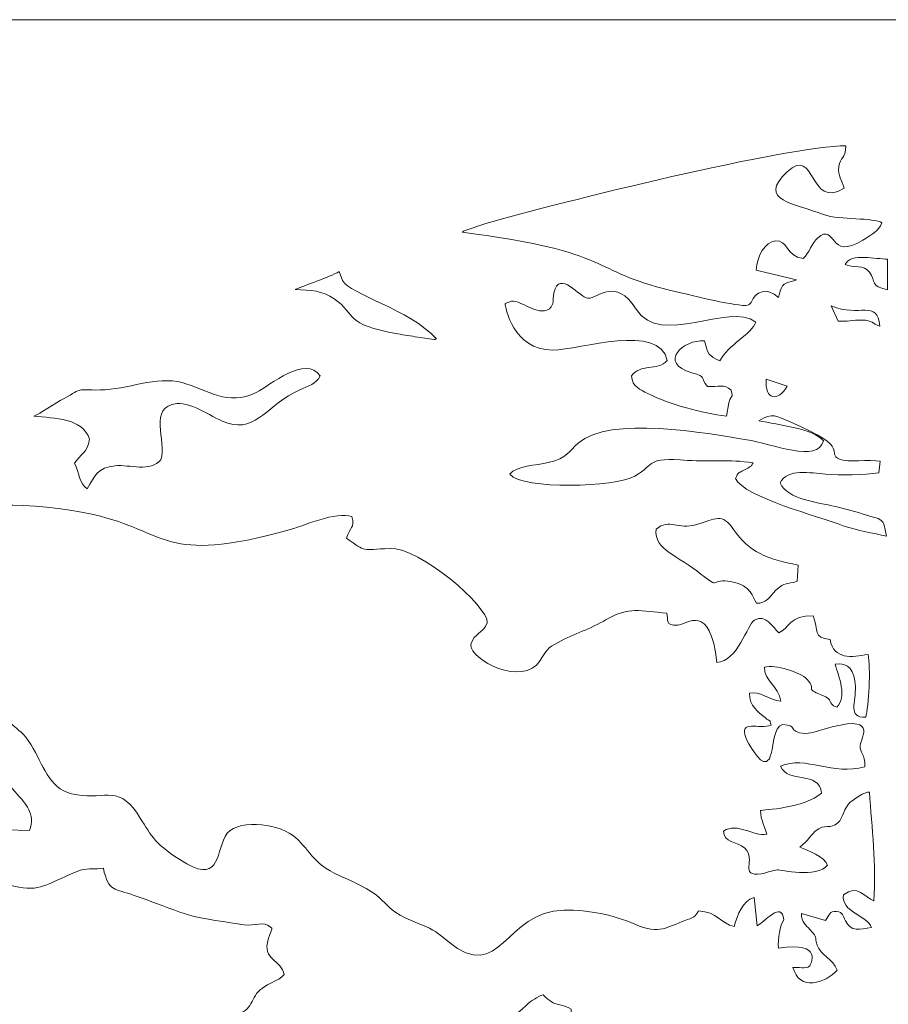
# Model space of a CAD drawing. Units: millimetres. Extents: x 276 to 1576, y 786 to 1556.
# Drawn here: x 472 to 787, y 1200 to 1556 of the extents above; entities that cross this region are included whole.
import ezdxf

# ---------------------------------------------------------------- set-up
doc = ezdxf.new("R2010")
doc.units = ezdxf.units.MM
doc.header["$MEASUREMENT"] = 0
doc.layers.add('layer 1', color=7, linetype='Continuous')

msp = doc.modelspace()

# ---------------------------------------------------------------- linework, layer by layer
at = {"layer": 'layer 1', "color": 7, "lineweight": 9}
for points, knots in [([(275.7937, 1556.1265), (275.7937, 1556.1265), (1575.7937, 1556.1265), (1575.7937, 1556.1265), (1575.7937, 1556.1265), (1575.7937, 1556.1265), (1575.7937, 785.6265), (1575.7937, 785.6265), (1575.7937, 785.6265), (1575.7937, 785.6265), (275.7937, 785.6265), (275.7937, 785.6265), (275.7937, 785.6265), (275.7937, 785.6265), (275.7937, 1556.1265), (275.7937, 1556.1265)], [0, 0, 0, 0, 0.2, 0.2, 0.2, 0.2, 0.4, 0.4, 0.4, 0.4, 0.6, 0.6, 0.6, 0.6, 1, 1, 1, 1]), ([(734.8939, 1452.701), (729.9011, 1452.7419), (713.6944, 1456.8039), (707.8141, 1458.1885), (707.8141, 1458.1885), (678.2139, 1465.1619), (687.9032, 1472.1632), (632.3803, 1479.2206), (632.3803, 1479.2206), (632.5419, 1479.3475), (632.7642, 1479.4791), (632.8907, 1479.5519), (632.8907, 1479.5519), (633.016, 1479.6233), (633.2456, 1479.7836), (633.4016, 1479.8667), (633.4016, 1479.8667), (633.4016, 1479.8667), (640.926, 1482.3309), (640.926, 1482.3309), (640.926, 1482.3309), (666.9308, 1489.8987), (751.1647, 1510.7097), (771.2939, 1510.4679), (771.2939, 1510.4679), (771.0482, 1505.4634), (769.3019, 1506.6073), (768.7685, 1502.9461), (768.7685, 1502.9461), (768.2445, 1499.3526), (770.003, 1498.4505), (770.66, 1495.1111), (770.66, 1495.1111), (757.6764, 1487.2088), (760.5477, 1510.8543), (750.0801, 1501.1349), (750.0801, 1501.1349), (738.7553, 1490.6186), (752.9942, 1489.5532), (763.2387, 1485.6663), (763.2387, 1485.6663), (769.1819, 1483.412), (781.3863, 1484.7132), (784.3338, 1482.562), (784.3338, 1482.562), (783.1872, 1479.6167), (780.7545, 1478.4951), (777.4061, 1476.3683), (777.4061, 1476.3683), (765.0986, 1468.55), (767.7458, 1482.8039), (761.1543, 1477.2263), (761.1543, 1477.2263), (758.9625, 1475.3711), (758.118, 1471.7135), (755.846, 1469.749), (755.846, 1469.749), (749.7009, 1470.4456), (750.2569, 1476.557), (745.7875, 1476.1462), (745.7875, 1476.1462), (742.1254, 1475.8103), (739.1202, 1470.647), (738.7779, 1465.4853), (738.7779, 1465.4853), (738.7779, 1465.4853), (753.4419, 1461.9606), (753.4419, 1461.9606), (753.4419, 1461.9606), (753.2599, 1461.8634), (753.012, 1461.8114), (752.8638, 1461.7653), (752.8638, 1461.7653), (749.0631, 1460.5891), (748.1015, 1461.4693), (746.9566, 1455.5679), (746.9566, 1455.5679), (742.6779, 1459.6369), (738.4949, 1457.7884), (737.0346, 1453.8342), (737.0346, 1453.8342), (736.0271, 1452.7905), (736.5939, 1453.0754), (734.8939, 1452.701)], [0, 0, 0, 0, 0.04545455, 0.04545455, 0.04545455, 0.04545455, 0.09090909, 0.09090909, 0.09090909, 0.09090909, 0.13636364, 0.13636364, 0.13636364, 0.13636364, 0.18181818, 0.18181818, 0.18181818, 0.18181818, 0.22727273, 0.22727273, 0.22727273, 0.22727273, 0.27272727, 0.27272727, 0.27272727, 0.27272727, 0.31818182, 0.31818182, 0.31818182, 0.31818182, 0.36363636, 0.36363636, 0.36363636, 0.36363636, 0.40909091, 0.40909091, 0.40909091, 0.40909091, 0.45454545, 0.45454545, 0.45454545, 0.45454545, 0.5, 0.5, 0.5, 0.5, 0.54545455, 0.54545455, 0.54545455, 0.54545455, 0.59090909, 0.59090909, 0.59090909, 0.59090909, 0.63636364, 0.63636364, 0.63636364, 0.63636364, 0.68181818, 0.68181818, 0.68181818, 0.68181818, 0.72727273, 0.72727273, 0.72727273, 0.72727273, 0.77272727, 0.77272727, 0.77272727, 0.77272727, 0.81818182, 0.81818182, 0.81818182, 0.81818182, 0.86363636, 0.86363636, 0.86363636, 0.86363636, 0.90909091, 0.90909091, 0.90909091, 0.90909091, 1, 1, 1, 1]), ([(779.8757, 1464.8027), (777.9412, 1467.6064), (773.6387, 1466.2891), (771.0478, 1467.5427), (771.0478, 1467.5427), (773.0663, 1471.9036), (782.2963, 1469.4429), (786.3349, 1469.4809), (786.3349, 1469.4809), (786.3349, 1469.4809), (786.3549, 1458.4106), (786.3549, 1458.4106), (786.3549, 1458.4106), (779.9285, 1459.8479), (782.4297, 1461.1026), (779.8757, 1464.8027)], [0, 0, 0, 0, 0.2, 0.2, 0.2, 0.2, 0.4, 0.4, 0.4, 0.4, 0.6, 0.6, 0.6, 0.6, 1, 1, 1, 1]), ([(609.0483, 1442.4513), (589.3611, 1445.8813), (594.3392, 1449.3134), (586.0439, 1455.0808), (586.0439, 1455.0808), (581.5854, 1458.1794), (577.5814, 1458.2412), (571.8874, 1458.4658), (571.8874, 1458.4658), (576.2298, 1460.4049), (583.7737, 1462.717), (587.8353, 1464.9566), (587.8353, 1464.9566), (587.8353, 1464.9566), (589.066, 1461.7562), (589.066, 1461.7562), (589.066, 1461.7562), (591.6036, 1456.7574), (613.2746, 1451.3507), (623.0614, 1440.667), (623.0614, 1440.667), (622.9262, 1440.5906), (622.716, 1440.5345), (622.629, 1440.5157), (622.629, 1440.5157), (622.541, 1440.497), (622.2953, 1440.4064), (622.1839, 1440.3898), (622.1839, 1440.3898), (622.1839, 1440.3898), (616.2776, 1441.2215), (616.2776, 1441.2215), (616.2776, 1441.2215), (613.7994, 1441.694), (611.4832, 1442.0274), (609.0483, 1442.4513)], [0, 0, 0, 0, 0.1, 0.1, 0.1, 0.1, 0.2, 0.2, 0.2, 0.2, 0.3, 0.3, 0.3, 0.3, 0.4, 0.4, 0.4, 0.4, 0.5, 0.5, 0.5, 0.5, 0.6, 0.6, 0.6, 0.6, 0.7, 0.7, 0.7, 0.7, 0.8, 0.8, 0.8, 0.8, 1, 1, 1, 1]), ([(728.085, 1412.6702), (718.9412, 1413.8783), (707.9276, 1416.6597), (699.6084, 1420.8694), (699.6084, 1420.8694), (696.8048, 1422.2874), (693.9231, 1423.3155), (693.7017, 1427.2286), (693.7017, 1427.2286), (696.8884, 1431.8313), (702.8446, 1428.8147), (706.6371, 1432.7622), (706.6371, 1432.7622), (703.8074, 1446.6776), (675.1598, 1436.5788), (665.1164, 1436.5788), (665.1164, 1436.5788), (650.7206, 1436.5788), (647.8017, 1452.4308), (647.9764, 1453.4204), (647.9764, 1453.4204), (647.9764, 1453.4204), (650.2436, 1454.2551), (650.2436, 1454.2551), (650.2436, 1454.2551), (654.2107, 1454.5743), (659.2408, 1448.7139), (663.9248, 1451.4908), (663.9248, 1451.4908), (666.0537, 1453.8464), (664.843, 1453.9521), (665.5987, 1457.3533), (665.5987, 1457.3533), (667.5145, 1465.9836), (675.1221, 1455.3904), (677.8061, 1455.3336), (677.8061, 1455.3336), (681.7196, 1455.2522), (687.8352, 1463.1838), (695.3406, 1451.4378), (695.3406, 1451.4378), (704.4241, 1437.2212), (728.8489, 1454.2283), (738.6501, 1446.705), (738.6501, 1446.705), (737.5026, 1442.4791), (728.4481, 1438.4385), (725.6358, 1432.6474), (725.6358, 1432.6474), (721.6153, 1434.6573), (721.393, 1434.8328), (720.1224, 1439.9015), (720.1224, 1439.9015), (712.4789, 1440.5628), (703.0639, 1431.8743), (715.5339, 1428.3522), (715.5339, 1428.3522), (721.1412, 1426.7692), (718.3575, 1426.711), (721.1629, 1423.4192), (721.1629, 1423.4192), (725.1821, 1423.108), (727.175, 1424.5939), (729.778, 1422.0683), (729.778, 1422.0683), (730.6832, 1418.4921), (729.8157, 1421.2857), (728.9711, 1417.5158), (728.9711, 1417.5158), (728.9711, 1417.5158), (728.085, 1412.6702), (728.085, 1412.6702)], [0, 0, 0, 0, 0.05263158, 0.05263158, 0.05263158, 0.05263158, 0.10526316, 0.10526316, 0.10526316, 0.10526316, 0.15789474, 0.15789474, 0.15789474, 0.15789474, 0.21052632, 0.21052632, 0.21052632, 0.21052632, 0.26315789, 0.26315789, 0.26315789, 0.26315789, 0.31578947, 0.31578947, 0.31578947, 0.31578947, 0.36842105, 0.36842105, 0.36842105, 0.36842105, 0.42105263, 0.42105263, 0.42105263, 0.42105263, 0.47368421, 0.47368421, 0.47368421, 0.47368421, 0.52631579, 0.52631579, 0.52631579, 0.52631579, 0.57894737, 0.57894737, 0.57894737, 0.57894737, 0.63157895, 0.63157895, 0.63157895, 0.63157895, 0.68421053, 0.68421053, 0.68421053, 0.68421053, 0.73684211, 0.73684211, 0.73684211, 0.73684211, 0.78947368, 0.78947368, 0.78947368, 0.78947368, 0.84210526, 0.84210526, 0.84210526, 0.84210526, 0.89473684, 0.89473684, 0.89473684, 0.89473684, 1, 1, 1, 1]), ([(776.8592, 1447.427), (774.0538, 1447.4274), (771.4811, 1446.9129), (768.5262, 1447.0019), (768.5262, 1447.0019), (768.5262, 1447.0019), (765.9726, 1452.5932), (765.9726, 1452.5932), (765.9726, 1452.5932), (776.3657, 1448.1949), (782.5433, 1455.1187), (783.6301, 1445.2682), (783.6301, 1445.2682), (780.4433, 1446.0245), (781.4959, 1447.4259), (776.8592, 1447.427)], [0, 0, 0, 0, 0.2, 0.2, 0.2, 0.2, 0.4, 0.4, 0.4, 0.4, 0.6, 0.6, 0.6, 0.6, 1, 1, 1, 1]), ([(529.0255, 1417.2187), (518.4976, 1416.2191), (525.4934, 1403.6438), (523.2405, 1396.9264), (523.2405, 1396.9264), (519.5949, 1392.275), (511.8937, 1395.2336), (506.7131, 1394.7191), (506.7131, 1394.7191), (500.162, 1394.0685), (499.6134, 1391.1975), (496.5225, 1386.3352), (496.5225, 1386.3352), (493.6499, 1388.3685), (493.7721, 1392.3106), (491.966, 1395.61), (491.966, 1395.61), (494.1036, 1399.0016), (496.6447, 1399.3416), (497.4624, 1404.305), (497.4624, 1404.305), (494.7705, 1412.1688), (484.926, 1411.8233), (477.2391, 1412.6919), (477.2391, 1412.6919), (479.2546, 1413.4199), (485.2116, 1417.4039), (488.0313, 1418.9777), (488.0313, 1418.9777), (495.5813, 1423.1915), (492.2234, 1422.0299), (501.2649, 1422.1372), (501.2649, 1422.1372), (511.017, 1422.254), (521.6606, 1427.2995), (530.992, 1424.7937), (530.992, 1424.7937), (540.3312, 1422.2849), (547.2055, 1416.035), (557.8192, 1421.267), (557.8192, 1421.267), (562.7076, 1423.6766), (575.7644, 1435.1112), (580.944, 1427.2286), (580.944, 1427.2286), (579.4949, 1424.2923), (576.8131, 1423.6336), (573.3446, 1422.1185), (573.3446, 1422.1185), (562.2877, 1417.2871), (557.9479, 1406.8143), (547.5388, 1410.0941), (547.5388, 1410.0941), (542.1823, 1411.7823), (534.8009, 1417.7672), (529.0255, 1417.2187)], [0, 0, 0, 0, 0.06666667, 0.06666667, 0.06666667, 0.06666667, 0.13333333, 0.13333333, 0.13333333, 0.13333333, 0.2, 0.2, 0.2, 0.2, 0.26666667, 0.26666667, 0.26666667, 0.26666667, 0.33333333, 0.33333333, 0.33333333, 0.33333333, 0.4, 0.4, 0.4, 0.4, 0.46666667, 0.46666667, 0.46666667, 0.46666667, 0.53333333, 0.53333333, 0.53333333, 0.53333333, 0.6, 0.6, 0.6, 0.6, 0.66666667, 0.66666667, 0.66666667, 0.66666667, 0.73333333, 0.73333333, 0.73333333, 0.73333333, 0.8, 0.8, 0.8, 0.8, 0.86666667, 0.86666667, 0.86666667, 0.86666667, 1, 1, 1, 1]), ([(750.0849, 1423.4835), (746.7582, 1417.837), (741.7328, 1418.3525), (742.4911, 1426.0331), (742.4911, 1426.0331), (742.4911, 1426.0331), (750.0849, 1423.4835), (750.0849, 1423.4835)], [0, 0, 0, 0, 0.33333333, 0.33333333, 0.33333333, 0.33333333, 1, 1, 1, 1]), ([(737.6789, 1395.7502), (728.7874, 1397.2598), (722.7198, 1396.0284), (713.9734, 1396.676), (713.9734, 1396.676), (698.4913, 1397.8233), (702.8862, 1395.5028), (694.827, 1390.9436), (694.827, 1390.9436), (687.9158, 1387.0344), (654.3433, 1385.8471), (649.5892, 1391.6569), (649.5892, 1391.6569), (652.1987, 1394.8501), (659.0472, 1394.7632), (663.5512, 1395.8873), (663.5512, 1395.8873), (670.5864, 1397.6442), (670.7381, 1399.6982), (674.4162, 1402.9426), (674.4162, 1402.9426), (685.7591, 1412.9454), (720.9935, 1406.4784), (735.3753, 1404.1628), (735.3753, 1404.1628), (744.4311, 1402.7054), (761.2887, 1395.6034), (763.168, 1403.7268), (763.168, 1403.7268), (759.7829, 1408.0806), (746.7815, 1409.6099), (739.7265, 1410.9627), (739.7265, 1410.9627), (744.6621, 1414.1232), (746.2568, 1412.6635), (751.0798, 1410.6117), (751.0798, 1410.6117), (774.4729, 1400.658), (763.3609, 1399.6795), (769.1922, 1397.0205), (769.1922, 1397.0205), (771.6042, 1395.9216), (779.9337, 1397.0205), (783.7172, 1396.3931), (783.7172, 1396.3931), (783.7172, 1396.3931), (783.1863, 1392.1471), (783.1863, 1392.1471), (783.1863, 1392.1471), (777.725, 1391.5091), (769.4249, 1391.1874), (763.971, 1391.6513), (763.971, 1391.6513), (758.5435, 1392.1132), (750.1009, 1393.9005), (747.4892, 1388.4954), (747.4892, 1388.4954), (750.4944, 1382.2961), (760.9065, 1381.5989), (767.5283, 1379.975), (767.5283, 1379.975), (771.2701, 1379.0572), (775.0124, 1378.0481), (778.4383, 1376.9634), (778.4383, 1376.9634), (784.0227, 1375.1952), (784.9721, 1376.3071), (785.9614, 1369.2832), (785.9614, 1369.2832), (781.7516, 1370.2232), (774.069, 1371.5987), (770.3536, 1373.0289), (770.3536, 1373.0289), (761.5656, 1376.4104), (734.4684, 1383.2664), (731.3557, 1390.0764), (731.3557, 1390.0764), (732.3763, 1392.6009), (732.0746, 1391.8799), (734.3145, 1393.0805), (734.3145, 1393.0805), (734.965, 1393.4291), (735.6488, 1393.6789), (736.1727, 1394.0762), (736.1727, 1394.0762), (737.747, 1395.269), (736.7291, 1394.1869), (737.6789, 1395.7502)], [0, 0, 0, 0, 0.04347826, 0.04347826, 0.04347826, 0.04347826, 0.08695652, 0.08695652, 0.08695652, 0.08695652, 0.13043478, 0.13043478, 0.13043478, 0.13043478, 0.17391304, 0.17391304, 0.17391304, 0.17391304, 0.2173913, 0.2173913, 0.2173913, 0.2173913, 0.26086957, 0.26086957, 0.26086957, 0.26086957, 0.30434783, 0.30434783, 0.30434783, 0.30434783, 0.34782609, 0.34782609, 0.34782609, 0.34782609, 0.39130435, 0.39130435, 0.39130435, 0.39130435, 0.43478261, 0.43478261, 0.43478261, 0.43478261, 0.47826087, 0.47826087, 0.47826087, 0.47826087, 0.52173913, 0.52173913, 0.52173913, 0.52173913, 0.56521739, 0.56521739, 0.56521739, 0.56521739, 0.60869565, 0.60869565, 0.60869565, 0.60869565, 0.65217391, 0.65217391, 0.65217391, 0.65217391, 0.69565217, 0.69565217, 0.69565217, 0.69565217, 0.73913043, 0.73913043, 0.73913043, 0.73913043, 0.7826087, 0.7826087, 0.7826087, 0.7826087, 0.82608696, 0.82608696, 0.82608696, 0.82608696, 0.86956522, 0.86956522, 0.86956522, 0.86956522, 0.91304348, 0.91304348, 0.91304348, 0.91304348, 1, 1, 1, 1]), ([(617.5876, 1228.6555), (599.0071, 1235.8217), (610.5957, 1236.6853), (588.071, 1246.3729), (588.071, 1246.3729), (577.4765, 1250.929), (577.3751, 1256.2304), (570.8929, 1261.075), (570.8929, 1261.075), (565.2482, 1265.2933), (550.0851, 1267.3664), (546.517, 1260.5529), (546.517, 1260.5529), (542.9832, 1253.8066), (544.6294, 1242.8922), (530.0867, 1252.1922), (530.0867, 1252.1922), (520.0971, 1258.5804), (519.8514, 1261.2177), (514.6575, 1268.9595), (514.6575, 1268.9595), (507.3424, 1279.8634), (502.0869, 1273.1783), (490.867, 1276.026), (490.867, 1276.026), (482.6484, 1278.1119), (480.6451, 1286.6911), (476.2723, 1293.7009), (476.2723, 1293.7009), (473.1493, 1298.7057), (472.4889, 1298.119), (468.4632, 1301.9972), (468.4632, 1301.9972), (465.4156, 1304.9335), (463.7707, 1307.3729), (461.2001, 1310.9031), (461.2001, 1310.9031), (454.9675, 1319.4606), (446.4321, 1316.9427), (443.0933, 1324.5566), (443.0933, 1324.5566), (440.8344, 1329.7102), (441.0701, 1331.7222), (435.5026, 1333.0664), (435.5026, 1333.0664), (418.4952, 1337.1729), (428.1541, 1341.9819), (420.6458, 1350.506), (420.6458, 1350.506), (416.0329, 1355.7426), (411.8864, 1353.0704), (409.9407, 1358.6267), (409.9407, 1358.6267), (408.639, 1362.3451), (409.0545, 1360.4829), (406.5763, 1362.4099), (406.5763, 1362.4099), (408.1584, 1364.8792), (419.4303, 1373.3836), (422.6378, 1375.9298), (422.6378, 1375.9298), (427.5336, 1379.8167), (426.4811, 1378.8205), (433.5656, 1379.1817), (433.5656, 1379.1817), (455.3571, 1380.2927), (475.4798, 1382.326), (498.872, 1377.0341), (498.872, 1377.0341), (526.1564, 1370.8611), (523.747, 1359.0011), (568.8181, 1371.2568), (568.8181, 1371.2568), (574.896, 1372.9096), (586.8308, 1378.4133), (592.4165, 1376.3163), (592.4165, 1376.3163), (593.6554, 1371.9255), (591.5763, 1372.7132), (590.4726, 1368.4824), (590.4726, 1368.4824), (598.0728, 1363.2603), (595.4707, 1364.3395), (606.2325, 1364.7978), (606.2325, 1364.7978), (616.8934, 1365.2527), (641.9015, 1343.8827), (641.4529, 1337.9049), (641.4529, 1337.9049), (639.7136, 1333.5941), (636.8085, 1334.5163), (635.4938, 1329.9996), (635.4938, 1329.9996), (635.1761, 1324.5333), (654.3178, 1314.4273), (660.5812, 1324.2297), (660.5812, 1324.2297), (662.9203, 1327.8915), (663.0771, 1328.7363), (667.1132, 1330.8277), (667.1132, 1330.8277), (673.1062, 1333.933), (678.5498, 1335.6338), (684.4643, 1339.0447), (684.4643, 1339.0447), (692.7388, 1343.8154), (697.0284, 1342.1509), (706.4187, 1341.3804), (706.4187, 1341.3804), (707.2122, 1338.9961), (705.5767, 1336.6902), (710.4084, 1337.0515), (710.4084, 1337.0515), (713.8287, 1337.3064), (722.2103, 1345.5911), (724.575, 1323.4835), (724.575, 1323.4835), (732.1219, 1324.0329), (735.5799, 1337.2062), (738.1907, 1338.9), (738.1907, 1338.9), (742.2909, 1341.2833), (744.7926, 1336.1671), (747.0437, 1334.3084), (747.0437, 1334.3084), (750.5295, 1335.6182), (750.9944, 1340.8943), (759.467, 1340.3778), (759.467, 1340.3778), (761.5257, 1335.1411), (759.3032, 1332.3718), (765.5696, 1331.879), (765.5696, 1331.879), (766.8869, 1324.467), (773.3899, 1325.4181), (779.3262, 1326.4572), (779.3262, 1326.4572), (780.384, 1321.721), (779.5229, 1307.5374), (778.476, 1303.7224), (778.476, 1303.7224), (771.7585, 1303.4816), (774.9968, 1309.2868), (774.7389, 1314.9757), (774.7389, 1314.9757), (774.4889, 1320.5281), (772.379, 1323.6889), (767.4009, 1322.9842), (767.4009, 1322.9842), (768.6532, 1318.2247), (771.9201, 1311.2168), (767.9776, 1307.3421), (767.9776, 1307.3421), (764.199, 1308.9104), (767.3762, 1309.9247), (762.5874, 1311.7668), (762.5874, 1311.7668), (755.8803, 1314.3474), (761.0993, 1313.3395), (757.2535, 1317.4198), (757.2535, 1317.4198), (754.689, 1320.1415), (745.8001, 1322.7874), (741.7783, 1321.8909), (741.7783, 1321.8909), (741.5802, 1316.7803), (746.8413, 1315.212), (747.7761, 1309.4846), (747.7761, 1309.4846), (743.5688, 1310.0532), (740.0584, 1313.294), (736.3725, 1312.4695), (736.3725, 1312.4695), (736.4747, 1307.6765), (739.4608, 1305.6296), (742.0344, 1303.5908), (742.0344, 1303.5908), (744.2206, 1301.8581), (743.6139, 1303.1613), (744.2318, 1300.8918), (744.2318, 1300.8918), (739.9366, 1299.2071), (732.4867, 1302.9968), (735.0586, 1296.3796), (735.0586, 1296.3796), (735.7766, 1294.5315), (740.1056, 1286.5716), (742.5085, 1287.7579), (742.5085, 1287.7579), (744.3783, 1289.4715), (743.054, 1287.2687), (744.1985, 1290.63), (744.1985, 1290.63), (745.3676, 1294.0651), (744.9876, 1300.013), (748.3975, 1301.0542), (748.3975, 1301.0542), (754.0052, 1300.7993), (750.3631, 1299.238), (754.4927, 1298.1224), (754.4927, 1298.1224), (757.1694, 1297.399), (760.2066, 1298.4529), (762.6173, 1299.1869), (762.6173, 1299.1869), (783.8948, 1305.6661), (776.6105, 1296.1181), (776.4753, 1293.5951), (776.4753, 1293.5951), (776.3072, 1290.4509), (778.4201, 1290.7954), (778.1258, 1285.8416), (778.1258, 1285.8416), (766.5524, 1282.3918), (756.8457, 1289.9784), (747.5828, 1286.0673), (747.5828, 1286.0673), (750.5078, 1279.4015), (761.6271, 1284.5916), (762.4522, 1276.3032), (762.4522, 1276.3032), (756.2546, 1270.7894), (741.3016, 1270.2182), (740.3687, 1269.9577), (740.3687, 1269.9577), (740.5294, 1266.1882), (741.7471, 1264.6153), (742.6892, 1261.4109), (742.6892, 1261.4109), (737.5542, 1260.5417), (732.1379, 1265.8168), (727.0073, 1262.5462), (727.0073, 1262.5462), (727.0614, 1258.1807), (731.7908, 1258.9062), (734.689, 1256.3059), (734.689, 1256.3059), (739.1345, 1252.3183), (732.1947, 1245.8154), (740.7634, 1247.1094), (740.7634, 1247.1094), (742.5054, 1247.372), (744.7236, 1248.3828), (746.4093, 1248.4987), (746.4093, 1248.4987), (747.617, 1248.5821), (760.6474, 1245.4299), (764.6674, 1250.1616), (764.6674, 1250.1616), (763.5862, 1253.3761), (757.598, 1255.4766), (754.624, 1256.7642), (754.624, 1256.7642), (758.0699, 1259.3058), (757.7037, 1260.2216), (760.2262, 1262.4566), (760.2262, 1262.4566), (763.8102, 1265.6321), (765.6337, 1262.8795), (768.4278, 1265.5229), (768.4278, 1265.5229), (770.4069, 1267.3947), (770.5061, 1270.9928), (772.8951, 1272.945), (772.8951, 1272.945), (774.4022, 1274.1764), (778.0483, 1276.7889), (779.8445, 1276.6225), (779.8445, 1276.6225), (780.6947, 1263.8205), (782.2945, 1250.2092), (781.4582, 1237.3186), (781.4582, 1237.3186), (778.0388, 1238.5465), (775.5484, 1243.4225), (770.3991, 1239.495), (770.3991, 1239.495), (769.4163, 1233.1743), (779.2404, 1231.9464), (780.585, 1227.6245), (780.585, 1227.6245), (776.0827, 1226.9263), (773.2539, 1226.0096), (771.1388, 1230.0902), (771.1388, 1230.0902), (770.1599, 1231.9783), (770.3974, 1233.1687), (767.9239, 1233.4317), (767.9239, 1233.4317), (765.2875, 1233.7136), (765.3451, 1232.1012), (763.971, 1230.1565), (763.971, 1230.1565), (763.971, 1230.1565), (755.1705, 1232.767), (755.1705, 1232.767), (755.1705, 1232.767), (755.2654, 1229.3845), (756.753, 1228.5761), (758.2762, 1226.898), (758.2762, 1226.898), (761.5782, 1223.2605), (759.6056, 1224.9766), (760.8905, 1221.2916), (760.8905, 1221.2916), (762.1844, 1217.5797), (766.6412, 1216.4081), (768.1033, 1212.2187), (768.1033, 1212.2187), (763.8592, 1207.4039), (754.3627, 1204.5061), (752.1393, 1213.2189), (752.1393, 1213.2189), (753.9602, 1213.3074), (756.7352, 1212.584), (758.0916, 1213.6595), (758.0916, 1213.6595), (758.3762, 1213.8841), (763.5849, 1222.8315), (746.886, 1220.1386), (746.886, 1220.1386), (746.5653, 1223.4355), (747.4428, 1228.5655), (748.8191, 1230.4039), (748.8191, 1230.4039), (748.1635, 1237.6764), (741.6266, 1229.3238), (739.1579, 1228.2816), (739.1579, 1228.2816), (739.1579, 1228.2816), (738.0356, 1238.4949), (738.0356, 1238.4949), (738.0356, 1238.4949), (733.8583, 1237.2792), (732.03, 1232.334), (730.9025, 1227.9974), (730.9025, 1227.9974), (725.7445, 1229.1063), (724.7613, 1233.3357), (717.9289, 1233.6271), (717.9289, 1233.6271), (717.8111, 1233.4768), (717.6785, 1233.403), (717.6247, 1233.1313), (717.6247, 1233.1313), (717.5723, 1232.8641), (717.3851, 1232.7473), (717.3097, 1232.6577), (717.3097, 1232.6577), (716.6939, 1231.9313), (716.8174, 1231.9378), (716.8946, 1231.9737), (716.8946, 1231.9737), (716.8946, 1231.9737), (716.2294, 1231.4896), (716.2294, 1231.4896), (716.2294, 1231.4896), (715.4719, 1230.9174), (714.0848, 1230.5516), (713.2944, 1230.2734), (713.2944, 1230.2734), (706.4473, 1227.8618), (704.0731, 1224.9291), (694.922, 1228.8215), (694.922, 1228.8215), (686.9811, 1232.1984), (678.6338, 1234.0257), (669.1707, 1233.922), (669.1707, 1233.922), (647.8858, 1233.6893), (646.2313, 1206.6785), (627.2639, 1222.5755), (627.2639, 1222.5755), (623.6122, 1225.6358), (622.3135, 1226.8327), (617.5876, 1228.6555)], [0, 0, 0, 0, 0.01052632, 0.01052632, 0.01052632, 0.01052632, 0.02105263, 0.02105263, 0.02105263, 0.02105263, 0.03157895, 0.03157895, 0.03157895, 0.03157895, 0.04210526, 0.04210526, 0.04210526, 0.04210526, 0.05263158, 0.05263158, 0.05263158, 0.05263158, 0.06315789, 0.06315789, 0.06315789, 0.06315789, 0.07368421, 0.07368421, 0.07368421, 0.07368421, 0.08421053, 0.08421053, 0.08421053, 0.08421053, 0.09473684, 0.09473684, 0.09473684, 0.09473684, 0.10526316, 0.10526316, 0.10526316, 0.10526316, 0.11578947, 0.11578947, 0.11578947, 0.11578947, 0.12631579, 0.12631579, 0.12631579, 0.12631579, 0.13684211, 0.13684211, 0.13684211, 0.13684211, 0.14736842, 0.14736842, 0.14736842, 0.14736842, 0.15789474, 0.15789474, 0.15789474, 0.15789474, 0.16842105, 0.16842105, 0.16842105, 0.16842105, 0.17894737, 0.17894737, 0.17894737, 0.17894737, 0.18947368, 0.18947368, 0.18947368, 0.18947368, 0.2, 0.2, 0.2, 0.2, 0.21052632, 0.21052632, 0.21052632, 0.21052632, 0.22105263, 0.22105263, 0.22105263, 0.22105263, 0.23157895, 0.23157895, 0.23157895, 0.23157895, 0.24210526, 0.24210526, 0.24210526, 0.24210526, 0.25263158, 0.25263158, 0.25263158, 0.25263158, 0.26315789, 0.26315789, 0.26315789, 0.26315789, 0.27368421, 0.27368421, 0.27368421, 0.27368421, 0.28421053, 0.28421053, 0.28421053, 0.28421053, 0.29473684, 0.29473684, 0.29473684, 0.29473684, 0.30526316, 0.30526316, 0.30526316, 0.30526316, 0.31578947, 0.31578947, 0.31578947, 0.31578947, 0.32631579, 0.32631579, 0.32631579, 0.32631579, 0.33684211, 0.33684211, 0.33684211, 0.33684211, 0.34736842, 0.34736842, 0.34736842, 0.34736842, 0.35789474, 0.35789474, 0.35789474, 0.35789474, 0.36842105, 0.36842105, 0.36842105, 0.36842105, 0.37894737, 0.37894737, 0.37894737, 0.37894737, 0.38947368, 0.38947368, 0.38947368, 0.38947368, 0.4, 0.4, 0.4, 0.4, 0.41052632, 0.41052632, 0.41052632, 0.41052632, 0.42105263, 0.42105263, 0.42105263, 0.42105263, 0.43157895, 0.43157895, 0.43157895, 0.43157895, 0.44210526, 0.44210526, 0.44210526, 0.44210526, 0.45263158, 0.45263158, 0.45263158, 0.45263158, 0.46315789, 0.46315789, 0.46315789, 0.46315789, 0.47368421, 0.47368421, 0.47368421, 0.47368421, 0.48421053, 0.48421053, 0.48421053, 0.48421053, 0.49473684, 0.49473684, 0.49473684, 0.49473684, 0.50526316, 0.50526316, 0.50526316, 0.50526316, 0.51578947, 0.51578947, 0.51578947, 0.51578947, 0.52631579, 0.52631579, 0.52631579, 0.52631579, 0.53684211, 0.53684211, 0.53684211, 0.53684211, 0.54736842, 0.54736842, 0.54736842, 0.54736842, 0.55789474, 0.55789474, 0.55789474, 0.55789474, 0.56842105, 0.56842105, 0.56842105, 0.56842105, 0.57894737, 0.57894737, 0.57894737, 0.57894737, 0.58947368, 0.58947368, 0.58947368, 0.58947368, 0.6, 0.6, 0.6, 0.6, 0.61052632, 0.61052632, 0.61052632, 0.61052632, 0.62105263, 0.62105263, 0.62105263, 0.62105263, 0.63157895, 0.63157895, 0.63157895, 0.63157895, 0.64210526, 0.64210526, 0.64210526, 0.64210526, 0.65263158, 0.65263158, 0.65263158, 0.65263158, 0.66315789, 0.66315789, 0.66315789, 0.66315789, 0.67368421, 0.67368421, 0.67368421, 0.67368421, 0.68421053, 0.68421053, 0.68421053, 0.68421053, 0.69473684, 0.69473684, 0.69473684, 0.69473684, 0.70526316, 0.70526316, 0.70526316, 0.70526316, 0.71578947, 0.71578947, 0.71578947, 0.71578947, 0.72631579, 0.72631579, 0.72631579, 0.72631579, 0.73684211, 0.73684211, 0.73684211, 0.73684211, 0.74736842, 0.74736842, 0.74736842, 0.74736842, 0.75789474, 0.75789474, 0.75789474, 0.75789474, 0.76842105, 0.76842105, 0.76842105, 0.76842105, 0.77894737, 0.77894737, 0.77894737, 0.77894737, 0.78947368, 0.78947368, 0.78947368, 0.78947368, 0.8, 0.8, 0.8, 0.8, 0.81052632, 0.81052632, 0.81052632, 0.81052632, 0.82105263, 0.82105263, 0.82105263, 0.82105263, 0.83157895, 0.83157895, 0.83157895, 0.83157895, 0.84210526, 0.84210526, 0.84210526, 0.84210526, 0.85263158, 0.85263158, 0.85263158, 0.85263158, 0.86315789, 0.86315789, 0.86315789, 0.86315789, 0.87368421, 0.87368421, 0.87368421, 0.87368421, 0.88421053, 0.88421053, 0.88421053, 0.88421053, 0.89473684, 0.89473684, 0.89473684, 0.89473684, 0.90526316, 0.90526316, 0.90526316, 0.90526316, 0.91578947, 0.91578947, 0.91578947, 0.91578947, 0.92631579, 0.92631579, 0.92631579, 0.92631579, 0.93684211, 0.93684211, 0.93684211, 0.93684211, 0.94736842, 0.94736842, 0.94736842, 0.94736842, 0.95789474, 0.95789474, 0.95789474, 0.95789474, 0.96842105, 0.96842105, 0.96842105, 0.96842105, 0.97894737, 0.97894737, 0.97894737, 0.97894737, 1, 1, 1, 1]), ([(738.9187, 1344.9572), (737.4263, 1347.0253), (737.2759, 1351.3787), (729.9812, 1352.7269), (729.9812, 1352.7269), (721.8987, 1354.2208), (726.1081, 1349.5473), (718.8142, 1355.5513), (718.8142, 1355.5513), (710.7573, 1362.1828), (701.7036, 1364.26), (702.5521, 1371.7555), (702.5521, 1371.7555), (707.5653, 1375.9177), (710.33, 1371.4146), (717.2651, 1373.4452), (717.2651, 1373.4452), (724.1273, 1375.4547), (726.473, 1377.8345), (730.6416, 1371.7156), (730.6416, 1371.7156), (736.2078, 1363.5452), (742.7854, 1360.7891), (754.0052, 1358.7992), (754.0052, 1358.7992), (754.0052, 1358.7992), (753.6442, 1352.9297), (753.6442, 1352.9297), (753.6442, 1352.9297), (749.717, 1351.5123), (749.4877, 1353.1078), (745.8707, 1349.5544), (745.8707, 1349.5544), (743.8752, 1347.5939), (742.5687, 1344.7492), (738.9187, 1344.9572)], [0, 0, 0, 0, 0.1, 0.1, 0.1, 0.1, 0.2, 0.2, 0.2, 0.2, 0.3, 0.3, 0.3, 0.3, 0.4, 0.4, 0.4, 0.4, 0.5, 0.5, 0.5, 0.5, 0.6, 0.6, 0.6, 0.6, 0.7, 0.7, 0.7, 0.7, 0.8, 0.8, 0.8, 0.8, 1, 1, 1, 1]), ([(643.4554, 1190.2533), (638.4222, 1189.547), (628.4538, 1184.0276), (622.4712, 1182.1638), (622.4712, 1182.1638), (618.8767, 1181.0447), (615.2857, 1180.0597), (611.7857, 1178.8582), (611.7857, 1178.8582), (607.3574, 1177.3379), (602.5955, 1177.7068), (599.5813, 1176.4855), (599.5813, 1176.4855), (597.8644, 1175.7899), (596.5761, 1174.6997), (594.9078, 1174.0097), (594.9078, 1174.0097), (592.2961, 1172.9285), (591.0507, 1173.2244), (588.6539, 1172.6168), (588.6539, 1172.6168), (584.7756, 1171.6334), (581.987, 1169.5237), (577.7031, 1168.9364), (577.7031, 1168.9364), (561.5203, 1166.719), (548.3257, 1155.9037), (535.4267, 1153.4344), (535.4267, 1153.4344), (526.2209, 1151.6724), (495.8252, 1144.5851), (490.3526, 1140.3643), (490.3526, 1140.3643), (478.501, 1131.2211), (477.1576, 1136.7527), (471.7709, 1129.6654), (471.7709, 1129.6654), (471.7709, 1129.6654), (458.6582, 1112.5557), (458.6582, 1112.5557), (458.6582, 1112.5557), (455.7462, 1109.1742), (453.9046, 1109.2881), (452.7744, 1103.6284), (452.7744, 1103.6284), (451.4679, 1097.0755), (447.6013, 1082.5327), (447.1095, 1076.9921), (447.1095, 1076.9921), (445.7258, 1061.4254), (450.2498, 1055.5078), (442.5937, 1033.2818), (442.5937, 1033.2818), (440.8668, 1028.2692), (434.2, 1017.1095), (431.6009, 1012.9135), (431.6009, 1012.9135), (427.5046, 1006.2998), (423.4521, 1005.0795), (418.3491, 995.9823), (418.3491, 995.9823), (416.3697, 992.4532), (415.3453, 987.7104), (413.2826, 985.289), (413.2826, 985.289), (410.7662, 982.3351), (408.3031, 978.6753), (406.367, 976.9725), (406.367, 976.9725), (394.2593, 985.628), (395.4743, 986.2674), (395.0046, 994.8152), (395.0046, 994.8152), (394.2554, 1008.4509), (389.5597, 1076.1765), (390.3376, 1083.9943), (390.3376, 1083.9943), (397.3758, 1086.5142), (395.3287, 1076.299), (398.681, 1069.5441), (398.681, 1069.5441), (400.0893, 1066.706), (407.505, 1057.2835), (409.8272, 1057.9953), (409.8272, 1057.9953), (412.9372, 1060.5077), (407.7073, 1084.5619), (406.016, 1088.3628), (406.016, 1088.3628), (403.3449, 1094.3648), (388.8214, 1103.1226), (392.9662, 1107.8569), (392.9662, 1107.8569), (398.7104, 1114.4195), (406.5278, 1093.5949), (422.721, 1086.3498), (422.721, 1086.3498), (422.721, 1086.3498), (424.2789, 1090.2544), (424.2789, 1090.2544), (424.2789, 1090.2544), (426.319, 1096.9996), (426.0109, 1098.3078), (432.0425, 1100.1741), (432.0425, 1100.1741), (434.9579, 1101.0757), (435.9303, 1104.2523), (435.0203, 1107.9839), (435.0203, 1107.9839), (433.8633, 1112.7333), (432.3861, 1111.8303), (429.6214, 1114.2272), (429.6214, 1114.2272), (428.493, 1120.937), (431.4618, 1124.9043), (430.1445, 1130.7562), (430.1445, 1130.7562), (424.4474, 1132.0184), (419.2301, 1125.6966), (414.6385, 1123.6477), (414.6385, 1123.6477), (409.8792, 1121.5223), (401.2168, 1124.7547), (398.6385, 1128.4275), (398.6385, 1128.4275), (400.6418, 1132.8011), (407.9487, 1133.994), (412.3838, 1136.525), (412.3838, 1136.525), (412.4454, 1144.3595), (411.0678, 1146.2136), (405.0059, 1147.3084), (405.0059, 1147.3084), (392.5242, 1149.5652), (393.4597, 1164.3129), (403.6153, 1160.8257), (403.6153, 1160.8257), (406.5182, 1159.8295), (407.5639, 1156.6075), (410.0759, 1154.7821), (410.0759, 1154.7821), (415.3518, 1150.9479), (424.4557, 1149.5997), (426.6388, 1156.8847), (426.6388, 1156.8847), (426.5651, 1161.8087), (416.1083, 1164.3008), (412.5945, 1166.4003), (412.5945, 1166.4003), (409.1508, 1168.4573), (410.1201, 1168.0738), (409.3202, 1171.8737), (409.3202, 1171.8737), (408.1528, 1177.4275), (400.1669, 1178.5647), (397.4256, 1185.1032), (397.4256, 1185.1032), (396.1308, 1188.1927), (395.9597, 1189.8495), (397.459, 1191.9298), (397.459, 1191.9298), (403.4394, 1195.4544), (408.0895, 1187.1525), (411.8171, 1185.2554), (411.8171, 1185.2554), (415.6282, 1183.3163), (420.5435, 1182.9697), (424.6897, 1182.0247), (424.6897, 1182.0247), (426.2076, 1181.6796), (427.736, 1181.2096), (429.1248, 1181.9417), (429.1248, 1181.9417), (432.9498, 1195.6876), (411.5796, 1193.6736), (407.2012, 1204.1342), (407.2012, 1204.1342), (408.5415, 1203.294), (408.8422, 1202.6014), (410.966, 1203.0056), (410.966, 1203.0056), (410.966, 1203.0056), (413.3701, 1209.0704), (413.3701, 1209.0704), (413.3701, 1209.0704), (419.023, 1206.8859), (420.1466, 1207.1545), (426.5465, 1210.1236), (426.5465, 1210.1236), (430.1111, 1211.777), (435.5602, 1214.9439), (434.7413, 1219.87), (434.7413, 1219.87), (431.8305, 1220.2226), (429.384, 1219.6783), (426.7384, 1219.9903), (426.7384, 1219.9903), (422.1187, 1220.5358), (424.2178, 1221.9538), (421.2893, 1223.9694), (421.2893, 1223.9694), (417.5518, 1226.5413), (409.3787, 1224.5522), (404.9868, 1224.1186), (404.9868, 1224.1186), (403.2154, 1232.2004), (394.3983, 1229.6739), (394.397, 1238.3158), (394.397, 1238.3158), (394.3962, 1242.1202), (396.6391, 1244.8268), (400.0902, 1244.2031), (400.0902, 1244.2031), (402.9953, 1243.6794), (405.1515, 1240.8605), (406.5932, 1238.4438), (406.5932, 1238.4438), (413.6682, 1226.5828), (415.6035, 1234.6131), (422.2266, 1229.8085), (422.2266, 1229.8085), (426.1547, 1226.9587), (430.2125, 1225.7506), (434.4583, 1231.0044), (434.4583, 1231.0044), (434.8925, 1231.5412), (435.3171, 1232.0527), (435.5659, 1232.8313), (435.5659, 1232.8313), (437.8699, 1240.0389), (425.2894, 1231.737), (421.626, 1237.8169), (421.626, 1237.8169), (419.2726, 1246.4852), (423.7069, 1245.7679), (415.3613, 1250.2972), (415.3613, 1250.2972), (411.4812, 1252.4022), (407.5825, 1255.037), (405.5302, 1258.545), (405.5302, 1258.545), (401.4816, 1265.4657), (407.6649, 1263.4518), (398.8227, 1270.4757), (398.8227, 1270.4757), (395.6459, 1272.9982), (391.6086, 1275.5358), (392.5198, 1282.3114), (392.5198, 1282.3114), (397.4221, 1283.776), (402.1515, 1275.6349), (407.6826, 1277.14), (407.6826, 1277.14), (411.7256, 1278.2399), (410.5613, 1282.4905), (410.8109, 1286.5013), (410.8109, 1286.5013), (410.9253, 1288.3539), (412.4246, 1292.3304), (411.1835, 1293.6811), (411.1835, 1293.6811), (407.4387, 1295.4569), (398.7273, 1290.6644), (396.5148, 1298.3809), (396.5148, 1298.3809), (399.5615, 1303.3733), (403.9334, 1301.2996), (408.5293, 1303.9136), (408.5293, 1303.9136), (406.2877, 1310.2495), (391.2597, 1315.7488), (392.4163, 1324.3334), (392.4163, 1324.3334), (394.573, 1325.1682), (396.7353, 1324.5677), (399.0697, 1323.7481), (399.0697, 1323.7481), (404.1605, 1321.9607), (402.4323, 1322.8451), (406.1694, 1324.0279), (406.1694, 1324.0279), (411.3378, 1325.664), (412.324, 1319.624), (419.3453, 1319.1444), (419.3453, 1319.1444), (432.6621, 1318.2347), (423.0079, 1300.6216), (434.7668, 1294.2619), (434.7668, 1294.2619), (439.3597, 1291.7784), (441.5988, 1296.1591), (449.722, 1293.6113), (449.722, 1293.6113), (454.9372, 1291.9753), (467.4965, 1280.2964), (471.2167, 1275.9506), (471.2167, 1275.9506), (474.0259, 1272.6679), (477.9853, 1268.8765), (475.7372, 1262.704), (475.7372, 1262.704), (475.7372, 1262.704), (467.3132, 1263.0409), (467.3132, 1263.0409), (467.3132, 1263.0409), (463.9024, 1259.2871), (466.0752, 1257.1451), (460.5749, 1254.9743), (460.5749, 1254.9743), (456.255, 1253.2689), (454.9194, 1250.6918), (450.4604, 1250.1297), (450.4604, 1250.1297), (448.3132, 1249.8601), (446.1388, 1250.2795), (444.7257, 1248.8827), (444.7257, 1248.8827), (436.0512, 1240.3045), (465.7866, 1243.7103), (468.1122, 1243.0976), (468.1122, 1243.0976), (478.9919, 1240.2321), (480.6018, 1242.659), (490.5134, 1246.9304), (490.5134, 1246.9304), (497.0663, 1249.7544), (495.7364, 1248.353), (502.4362, 1249.1138), (502.4362, 1249.1138), (504.2349, 1240.3697), (506.6689, 1241.7458), (513.5923, 1239.2735), (513.5923, 1239.2735), (536.5508, 1231.0783), (529.8631, 1232.1255), (553.3849, 1228.6505), (553.3849, 1228.6505), (557.3226, 1228.0682), (560.6445, 1230.0331), (562.7813, 1227.9073), (562.7813, 1227.9073), (563.6514, 1226.7731), (564.0215, 1229.0102), (562.1573, 1223.3698), (562.1573, 1223.3698), (559.7072, 1215.9578), (567.0566, 1215.7135), (567.9514, 1210.6382), (567.9514, 1210.6382), (565.8736, 1208.0045), (561.0466, 1207.6336), (557.9405, 1203.7523), (557.9405, 1203.7523), (556.5786, 1202.0515), (555.9485, 1199.6763), (554.5449, 1198.2197), (554.5449, 1198.2197), (552.5832, 1196.1845), (550.7355, 1196.8351), (548.425, 1195.8819), (548.425, 1195.8819), (547.2047, 1192.0967), (546.9325, 1191.3004), (548.4535, 1187.5558), (548.4535, 1187.5558), (554.2867, 1185.5038), (573.3459, 1191.776), (580.0149, 1190.491), (580.0149, 1190.491), (586.7923, 1189.1857), (588.5157, 1188.2048), (593.0171, 1184.1703), (593.0171, 1184.1703), (598.3449, 1179.3949), (600.3027, 1181.7525), (607.7656, 1182.7122), (607.7656, 1182.7122), (621.3701, 1184.4616), (620.7517, 1191.6955), (633.7297, 1195.1565), (633.7297, 1195.1565), (650.1227, 1199.5295), (646.415, 1190.7789), (655.6533, 1199.5462), (655.6533, 1199.5462), (657.3039, 1201.113), (659.5815, 1202.6024), (661.6511, 1203.3345), (661.6511, 1203.3345), (666.9026, 1198.1322), (666.6396, 1201.0447), (671.8504, 1198.0649), (671.8504, 1198.0649), (671.7819, 1194.5292), (671.1965, 1193.9736), (669.5988, 1192.0289), (669.5988, 1192.0289), (661.3009, 1191.8878), (651.4703, 1191.3774), (643.4554, 1190.2533)], [0, 0, 0, 0, 0.00990099, 0.00990099, 0.00990099, 0.00990099, 0.01980198, 0.01980198, 0.01980198, 0.01980198, 0.02970297, 0.02970297, 0.02970297, 0.02970297, 0.03960396, 0.03960396, 0.03960396, 0.03960396, 0.04950495, 0.04950495, 0.04950495, 0.04950495, 0.05940594, 0.05940594, 0.05940594, 0.05940594, 0.06930693, 0.06930693, 0.06930693, 0.06930693, 0.07920792, 0.07920792, 0.07920792, 0.07920792, 0.08910891, 0.08910891, 0.08910891, 0.08910891, 0.0990099, 0.0990099, 0.0990099, 0.0990099, 0.10891089, 0.10891089, 0.10891089, 0.10891089, 0.11881188, 0.11881188, 0.11881188, 0.11881188, 0.12871287, 0.12871287, 0.12871287, 0.12871287, 0.13861386, 0.13861386, 0.13861386, 0.13861386, 0.14851485, 0.14851485, 0.14851485, 0.14851485, 0.15841584, 0.15841584, 0.15841584, 0.15841584, 0.16831683, 0.16831683, 0.16831683, 0.16831683, 0.17821782, 0.17821782, 0.17821782, 0.17821782, 0.18811881, 0.18811881, 0.18811881, 0.18811881, 0.1980198, 0.1980198, 0.1980198, 0.1980198, 0.20792079, 0.20792079, 0.20792079, 0.20792079, 0.21782178, 0.21782178, 0.21782178, 0.21782178, 0.22772277, 0.22772277, 0.22772277, 0.22772277, 0.23762376, 0.23762376, 0.23762376, 0.23762376, 0.24752475, 0.24752475, 0.24752475, 0.24752475, 0.25742574, 0.25742574, 0.25742574, 0.25742574, 0.26732673, 0.26732673, 0.26732673, 0.26732673, 0.27722772, 0.27722772, 0.27722772, 0.27722772, 0.28712871, 0.28712871, 0.28712871, 0.28712871, 0.2970297, 0.2970297, 0.2970297, 0.2970297, 0.30693069, 0.30693069, 0.30693069, 0.30693069, 0.31683168, 0.31683168, 0.31683168, 0.31683168, 0.32673267, 0.32673267, 0.32673267, 0.32673267, 0.33663366, 0.33663366, 0.33663366, 0.33663366, 0.34653465, 0.34653465, 0.34653465, 0.34653465, 0.35643564, 0.35643564, 0.35643564, 0.35643564, 0.36633663, 0.36633663, 0.36633663, 0.36633663, 0.37623762, 0.37623762, 0.37623762, 0.37623762, 0.38613861, 0.38613861, 0.38613861, 0.38613861, 0.3960396, 0.3960396, 0.3960396, 0.3960396, 0.40594059, 0.40594059, 0.40594059, 0.40594059, 0.41584158, 0.41584158, 0.41584158, 0.41584158, 0.42574257, 0.42574257, 0.42574257, 0.42574257, 0.43564356, 0.43564356, 0.43564356, 0.43564356, 0.44554455, 0.44554455, 0.44554455, 0.44554455, 0.45544554, 0.45544554, 0.45544554, 0.45544554, 0.46534653, 0.46534653, 0.46534653, 0.46534653, 0.47524752, 0.47524752, 0.47524752, 0.47524752, 0.48514851, 0.48514851, 0.48514851, 0.48514851, 0.4950495, 0.4950495, 0.4950495, 0.4950495, 0.5049505, 0.5049505, 0.5049505, 0.5049505, 0.51485149, 0.51485149, 0.51485149, 0.51485149, 0.52475248, 0.52475248, 0.52475248, 0.52475248, 0.53465347, 0.53465347, 0.53465347, 0.53465347, 0.54455446, 0.54455446, 0.54455446, 0.54455446, 0.55445545, 0.55445545, 0.55445545, 0.55445545, 0.56435644, 0.56435644, 0.56435644, 0.56435644, 0.57425743, 0.57425743, 0.57425743, 0.57425743, 0.58415842, 0.58415842, 0.58415842, 0.58415842, 0.59405941, 0.59405941, 0.59405941, 0.59405941, 0.6039604, 0.6039604, 0.6039604, 0.6039604, 0.61386139, 0.61386139, 0.61386139, 0.61386139, 0.62376238, 0.62376238, 0.62376238, 0.62376238, 0.63366337, 0.63366337, 0.63366337, 0.63366337, 0.64356436, 0.64356436, 0.64356436, 0.64356436, 0.65346535, 0.65346535, 0.65346535, 0.65346535, 0.66336634, 0.66336634, 0.66336634, 0.66336634, 0.67326733, 0.67326733, 0.67326733, 0.67326733, 0.68316832, 0.68316832, 0.68316832, 0.68316832, 0.69306931, 0.69306931, 0.69306931, 0.69306931, 0.7029703, 0.7029703, 0.7029703, 0.7029703, 0.71287129, 0.71287129, 0.71287129, 0.71287129, 0.72277228, 0.72277228, 0.72277228, 0.72277228, 0.73267327, 0.73267327, 0.73267327, 0.73267327, 0.74257426, 0.74257426, 0.74257426, 0.74257426, 0.75247525, 0.75247525, 0.75247525, 0.75247525, 0.76237624, 0.76237624, 0.76237624, 0.76237624, 0.77227723, 0.77227723, 0.77227723, 0.77227723, 0.78217822, 0.78217822, 0.78217822, 0.78217822, 0.79207921, 0.79207921, 0.79207921, 0.79207921, 0.8019802, 0.8019802, 0.8019802, 0.8019802, 0.81188119, 0.81188119, 0.81188119, 0.81188119, 0.82178218, 0.82178218, 0.82178218, 0.82178218, 0.83168317, 0.83168317, 0.83168317, 0.83168317, 0.84158416, 0.84158416, 0.84158416, 0.84158416, 0.85148515, 0.85148515, 0.85148515, 0.85148515, 0.86138614, 0.86138614, 0.86138614, 0.86138614, 0.87128713, 0.87128713, 0.87128713, 0.87128713, 0.88118812, 0.88118812, 0.88118812, 0.88118812, 0.89108911, 0.89108911, 0.89108911, 0.89108911, 0.9009901, 0.9009901, 0.9009901, 0.9009901, 0.91089109, 0.91089109, 0.91089109, 0.91089109, 0.92079208, 0.92079208, 0.92079208, 0.92079208, 0.93069307, 0.93069307, 0.93069307, 0.93069307, 0.94059406, 0.94059406, 0.94059406, 0.94059406, 0.95049505, 0.95049505, 0.95049505, 0.95049505, 0.96039604, 0.96039604, 0.96039604, 0.96039604, 0.97029703, 0.97029703, 0.97029703, 0.97029703, 0.98019802, 0.98019802, 0.98019802, 0.98019802, 1, 1, 1, 1])]:
    msp.add_open_spline(points, degree=3, knots=knots, dxfattribs=at)

doc.saveas('drawing.dxf')
